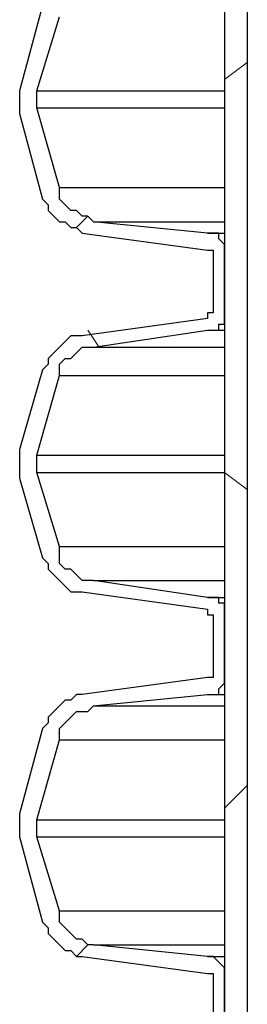
# Model space of a CAD drawing. Extents: x 0 to 1191, y -901 to 828.
# Drawn here: x 224 to 228, y -344 to -326 of the extents above; entities that cross this region are included whole.
import ezdxf

# ---------------------------------------------------------------- set-up
doc = ezdxf.new("R2010")
doc.units = 0
doc.header["$MEASUREMENT"] = 0
doc.layers.add('Layer 1', color=7, linetype='Continuous', lineweight=0)

# ---------------------------------------------------------------- blocks, each defined once
blk = doc.blocks.new('Block_1')
at = {"layer": 'Layer 1', "color": 18, "lineweight": 25, "true_color": 0x000000}
for points in [[(227.112, -165.718), (227.112, -165.718), (227.112, -591.918), (227.112, -591.918)], [(227.512, -165.718), (227.512, -165.718), (227.512, -591.918), (227.512, -591.918)], [(223.912, -326.218), (223.912, -326.218), (223.512, -327.718), (223.512, -327.718)], [(223.812, -327.718), (223.812, -327.718), (224.212, -326.418), (224.212, -326.418)], [(224.212, -329.418), (224.212, -329.418), (223.812, -328.018), (223.812, -328.018)], [(223.512, -328.118), (223.512, -328.118), (223.912, -329.618), (223.912, -329.618)], [(226.812, -330.218), (226.812, -330.218), (224.812, -330.018), (224.812, -330.018)], [(224.612, -330.218), (224.612, -330.218), (226.812, -330.518), (226.812, -330.518)], [(227.112, -331.618), (227.112, -331.618), (227.112, -330.518), (227.112, -330.518)], [(226.912, -330.718), (226.912, -330.718), (226.912, -331.418), (226.912, -331.418)], [(226.812, -331.718), (226.812, -331.718), (224.612, -332.018), (224.612, -332.018)], [(224.812, -332.218), (224.812, -332.218), (226.812, -331.918), (226.812, -331.918)], [(223.912, -332.618), (223.912, -332.618), (223.512, -334.018), (223.512, -334.018)], [(223.812, -334.118), (223.812, -334.118), (224.212, -332.718), (224.212, -332.718)], [(224.212, -335.718), (224.212, -335.718), (223.812, -334.418), (223.812, -334.418)], [(223.512, -334.518), (223.512, -334.518), (223.912, -335.918), (223.912, -335.918)], [(226.812, -336.618), (226.812, -336.618), (224.812, -336.318), (224.812, -336.318)], [(224.612, -336.518), (224.612, -336.518), (226.812, -336.818), (226.812, -336.818)], [(226.912, -337.018), (226.912, -337.018), (226.912, -337.818), (226.912, -337.818)], [(227.112, -338.018), (227.112, -338.018), (227.112, -336.918), (227.112, -336.918)], [(226.812, -338.018), (226.812, -338.018), (224.612, -338.318), (224.612, -338.318)], [(224.812, -338.518), (224.812, -338.518), (226.812, -338.318), (226.812, -338.318)], [(223.912, -338.918), (223.912, -338.918), (223.512, -340.418), (223.512, -340.418)], [(223.812, -340.518), (223.812, -340.518), (224.212, -339.118), (224.212, -339.118)], [(223.512, -340.818), (223.512, -340.818), (223.912, -342.318), (223.912, -342.318)], [(224.212, -342.118), (224.212, -342.118), (223.812, -340.818), (223.812, -340.818)], [(226.812, -342.918), (226.812, -342.918), (224.812, -342.718), (224.812, -342.718)], [(224.612, -342.918), (224.612, -342.918), (226.812, -343.218), (226.812, -343.218)], [(227.112, -344.318), (227.112, -344.318), (227.112, -343.218), (227.112, -343.218)], [(226.912, -343.418), (226.912, -343.418), (226.912, -344.218), (226.912, -344.218)]]:
    blk.add_open_spline(points, degree=3, dxfattribs=at)
at = {"layer": 'Layer 1', "color": 18, "lineweight": 18, "true_color": 0x000000}
for points in [[(227.512, -327.218), (227.512, -327.218), (227.112, -327.518), (227.112, -327.518)], [(224.712, -329.918), (224.712, -329.918), (224.512, -330.118), (224.512, -330.118)], [(224.712, -331.918), (224.712, -331.918), (224.912, -332.218), (224.912, -332.218)], [(227.112, -334.418), (227.112, -334.418), (227.512, -334.718), (227.512, -334.718)], [(227.512, -339.918), (227.512, -339.918), (227.112, -340.318), (227.112, -340.318)], [(224.712, -342.718), (224.712, -342.718), (224.512, -342.918), (224.512, -342.918)]]:
    blk.add_open_spline(points, degree=3, dxfattribs=at)
at = {"layer": 'Layer 1', "color": 18, "lineweight": 25, "true_color": 0x000000}
for points, knots in [([(223.512, -327.718), (223.512, -327.718), (223.512, -327.718), (223.512, -327.718), (223.512, -327.718), (223.512, -327.818), (223.512, -327.818), (223.512, -327.818), (223.512, -327.918), (223.512, -327.918), (223.512, -327.918), (223.512, -328.018), (223.512, -328.018), (223.512, -328.018), (223.512, -328.118), (223.512, -328.118)], [0, 0, 0, 0, 1, 1, 1, 2, 2, 2, 3, 3, 3, 4, 4, 4, 5, 5, 5, 5]), ([(223.812, -328.018), (223.812, -328.018), (223.812, -328.018), (223.812, -328.018), (223.812, -328.018), (223.812, -327.918), (223.812, -327.918), (223.812, -327.918), (223.812, -327.818), (223.812, -327.818), (223.812, -327.818), (223.812, -327.718), (223.812, -327.718)], [0, 0, 0, 0, 1, 1, 1, 2, 2, 2, 3, 3, 3, 4, 4, 4, 4]), ([(223.812, -327.718), (223.812, -327.718), (223.812, -327.718), (223.812, -327.718), (223.812, -327.718), (223.912, -327.718), (223.912, -327.718), (223.912, -327.718), (224.012, -327.718), (224.012, -327.718), (224.012, -327.718), (224.212, -327.718), (224.212, -327.718), (224.212, -327.718), (224.412, -327.718), (224.412, -327.718), (224.412, -327.718), (224.712, -327.718), (224.712, -327.718), (224.712, -327.718), (225.012, -327.718), (225.012, -327.718), (225.012, -327.718), (225.412, -327.718), (225.412, -327.718), (225.412, -327.718), (225.812, -327.718), (225.812, -327.718), (225.812, -327.718), (226.312, -327.718), (226.312, -327.718), (226.312, -327.718), (226.812, -327.718), (226.812, -327.718), (226.812, -327.718), (227.112, -327.718), (227.112, -327.718)], [0, 0, 0, 0, 1, 1, 1, 2, 2, 2, 3, 3, 3, 4, 4, 4, 5, 5, 5, 6, 6, 6, 7, 7, 7, 8, 8, 8, 9, 9, 9, 10, 10, 10, 11, 11, 11, 12, 12, 12, 12]), ([(223.812, -328.018), (223.812, -328.018), (223.812, -328.018), (223.812, -328.018), (223.812, -328.018), (223.912, -328.018), (223.912, -328.018), (223.912, -328.018), (224.012, -328.018), (224.012, -328.018), (224.012, -328.018), (224.212, -328.018), (224.212, -328.018), (224.212, -328.018), (224.412, -328.018), (224.412, -328.018), (224.412, -328.018), (224.712, -328.018), (224.712, -328.018), (224.712, -328.018), (225.012, -328.018), (225.012, -328.018), (225.012, -328.018), (225.412, -328.018), (225.412, -328.018), (225.412, -328.018), (225.812, -328.018), (225.812, -328.018), (225.812, -328.018), (226.312, -328.018), (226.312, -328.018), (226.312, -328.018), (226.812, -328.018), (226.812, -328.018), (226.812, -328.018), (227.112, -328.018), (227.112, -328.018)], [0, 0, 0, 0, 1, 1, 1, 2, 2, 2, 3, 3, 3, 4, 4, 4, 5, 5, 5, 6, 6, 6, 7, 7, 7, 8, 8, 8, 9, 9, 9, 10, 10, 10, 11, 11, 11, 12, 12, 12, 12]), ([(224.812, -330.018), (224.812, -330.018), (224.712, -329.918), (224.712, -329.918), (224.712, -329.918), (224.612, -329.918), (224.612, -329.918), (224.612, -329.918), (224.512, -329.818), (224.512, -329.818), (224.512, -329.818), (224.412, -329.818), (224.412, -329.818), (224.412, -329.818), (224.312, -329.718), (224.312, -329.718), (224.312, -329.718), (224.212, -329.618), (224.212, -329.618), (224.212, -329.618), (224.212, -329.518), (224.212, -329.518), (224.212, -329.518), (224.212, -329.418), (224.212, -329.418)], [0, 0, 0, 0, 1, 1, 1, 2, 2, 2, 3, 3, 3, 4, 4, 4, 5, 5, 5, 6, 6, 6, 7, 7, 7, 8, 8, 8, 8]), ([(224.212, -329.418), (224.212, -329.418), (224.212, -329.418), (224.212, -329.418), (224.212, -329.418), (224.312, -329.418), (224.312, -329.418), (224.312, -329.418), (224.412, -329.418), (224.412, -329.418), (224.412, -329.418), (224.612, -329.418), (224.612, -329.418), (224.612, -329.418), (224.812, -329.418), (224.812, -329.418), (224.812, -329.418), (225.012, -329.418), (225.012, -329.418), (225.012, -329.418), (225.412, -329.418), (225.412, -329.418), (225.412, -329.418), (225.712, -329.418), (225.712, -329.418), (225.712, -329.418), (226.112, -329.418), (226.112, -329.418), (226.112, -329.418), (226.612, -329.418), (226.612, -329.418), (226.612, -329.418), (227.112, -329.418), (227.112, -329.418)], [0, 0, 0, 0, 1, 1, 1, 2, 2, 2, 3, 3, 3, 4, 4, 4, 5, 5, 5, 6, 6, 6, 7, 7, 7, 8, 8, 8, 9, 9, 9, 10, 10, 10, 11, 11, 11, 11]), ([(223.912, -329.618), (223.912, -329.618), (224.012, -329.718), (224.012, -329.718), (224.012, -329.718), (224.012, -329.818), (224.012, -329.818), (224.012, -329.818), (224.112, -329.918), (224.112, -329.918), (224.112, -329.918), (224.212, -330.018), (224.212, -330.018), (224.212, -330.018), (224.312, -330.018), (224.312, -330.018), (224.312, -330.018), (224.412, -330.118), (224.412, -330.118), (224.412, -330.118), (224.512, -330.118), (224.512, -330.118), (224.512, -330.118), (224.612, -330.218), (224.612, -330.218)], [0, 0, 0, 0, 1, 1, 1, 2, 2, 2, 3, 3, 3, 4, 4, 4, 5, 5, 5, 6, 6, 6, 7, 7, 7, 8, 8, 8, 8]), ([(224.812, -330.018), (224.812, -330.018), (224.812, -330.018), (224.812, -330.018), (224.812, -330.018), (224.912, -330.018), (224.912, -330.018), (224.912, -330.018), (225.012, -330.018), (225.012, -330.018), (225.012, -330.018), (225.212, -330.018), (225.212, -330.018), (225.212, -330.018), (225.412, -330.018), (225.412, -330.018), (225.412, -330.018), (225.712, -330.018), (225.712, -330.018), (225.712, -330.018), (226.012, -330.018), (226.012, -330.018), (226.012, -330.018), (226.412, -330.018), (226.412, -330.018), (226.412, -330.018), (226.812, -330.018), (226.812, -330.018), (226.812, -330.018), (227.112, -330.018), (227.112, -330.018)], [0, 0, 0, 0, 1, 1, 1, 2, 2, 2, 3, 3, 3, 4, 4, 4, 5, 5, 5, 6, 6, 6, 7, 7, 7, 8, 8, 8, 9, 9, 9, 10, 10, 10, 10]), ([(227.112, -330.518), (227.112, -330.518), (227.112, -330.518), (227.112, -330.518), (227.112, -330.518), (227.112, -330.418), (227.112, -330.418), (227.112, -330.418), (227.012, -330.318), (227.012, -330.318), (227.012, -330.318), (227.012, -330.218), (227.012, -330.218), (227.012, -330.218), (226.912, -330.218), (226.912, -330.218), (226.912, -330.218), (226.812, -330.218), (226.812, -330.218)], [0, 0, 0, 0, 1, 1, 1, 2, 2, 2, 3, 3, 3, 4, 4, 4, 5, 5, 5, 6, 6, 6, 6]), ([(226.812, -330.218), (226.812, -330.218), (226.912, -330.218), (226.912, -330.218), (226.912, -330.218), (227.112, -330.218), (227.112, -330.218)], [0, 0, 0, 0, 1, 1, 1, 2, 2, 2, 2]), ([(226.812, -330.518), (226.812, -330.518), (226.812, -330.518), (226.812, -330.518), (226.812, -330.518), (226.912, -330.518), (226.912, -330.518), (226.912, -330.518), (226.912, -330.618), (226.912, -330.618), (226.912, -330.618), (226.912, -330.718), (226.912, -330.718)], [0, 0, 0, 0, 1, 1, 1, 2, 2, 2, 3, 3, 3, 4, 4, 4, 4]), ([(226.912, -331.418), (226.912, -331.418), (226.912, -331.518), (226.912, -331.518), (226.912, -331.518), (226.912, -331.618), (226.912, -331.618), (226.912, -331.618), (226.812, -331.618), (226.812, -331.618), (226.812, -331.618), (226.812, -331.718), (226.812, -331.718)], [0, 0, 0, 0, 1, 1, 1, 2, 2, 2, 3, 3, 3, 4, 4, 4, 4]), ([(226.812, -331.918), (226.812, -331.918), (226.912, -331.918), (226.912, -331.918), (226.912, -331.918), (227.012, -331.918), (227.012, -331.918), (227.012, -331.918), (227.012, -331.818), (227.012, -331.818), (227.012, -331.818), (227.112, -331.818), (227.112, -331.818), (227.112, -331.818), (227.112, -331.718), (227.112, -331.718), (227.112, -331.718), (227.112, -331.618), (227.112, -331.618)], [0, 0, 0, 0, 1, 1, 1, 2, 2, 2, 3, 3, 3, 4, 4, 4, 5, 5, 5, 6, 6, 6, 6]), ([(226.812, -331.918), (226.812, -331.918), (226.912, -331.918), (226.912, -331.918), (226.912, -331.918), (227.112, -331.918), (227.112, -331.918)], [0, 0, 0, 0, 1, 1, 1, 2, 2, 2, 2]), ([(224.612, -332.018), (224.612, -332.018), (224.512, -332.018), (224.512, -332.018), (224.512, -332.018), (224.412, -332.018), (224.412, -332.018), (224.412, -332.018), (224.312, -332.118), (224.312, -332.118), (224.312, -332.118), (224.212, -332.218), (224.212, -332.218), (224.212, -332.218), (224.112, -332.318), (224.112, -332.318), (224.112, -332.318), (224.012, -332.418), (224.012, -332.418), (224.012, -332.418), (224.012, -332.518), (224.012, -332.518), (224.012, -332.518), (223.912, -332.618), (223.912, -332.618)], [0, 0, 0, 0, 1, 1, 1, 2, 2, 2, 3, 3, 3, 4, 4, 4, 5, 5, 5, 6, 6, 6, 7, 7, 7, 8, 8, 8, 8]), ([(224.212, -332.718), (224.212, -332.718), (224.212, -332.618), (224.212, -332.618), (224.212, -332.618), (224.212, -332.518), (224.212, -332.518), (224.212, -332.518), (224.312, -332.418), (224.312, -332.418), (224.312, -332.418), (224.412, -332.418), (224.412, -332.418), (224.412, -332.418), (224.512, -332.318), (224.512, -332.318), (224.512, -332.318), (224.612, -332.218), (224.612, -332.218), (224.612, -332.218), (224.712, -332.218), (224.712, -332.218), (224.712, -332.218), (224.812, -332.218), (224.812, -332.218)], [0, 0, 0, 0, 1, 1, 1, 2, 2, 2, 3, 3, 3, 4, 4, 4, 5, 5, 5, 6, 6, 6, 7, 7, 7, 8, 8, 8, 8]), ([(224.812, -332.218), (224.812, -332.218), (224.812, -332.218), (224.812, -332.218), (224.812, -332.218), (224.912, -332.218), (224.912, -332.218), (224.912, -332.218), (225.012, -332.218), (225.012, -332.218), (225.012, -332.218), (225.212, -332.218), (225.212, -332.218), (225.212, -332.218), (225.412, -332.218), (225.412, -332.218), (225.412, -332.218), (225.712, -332.218), (225.712, -332.218), (225.712, -332.218), (226.012, -332.218), (226.012, -332.218), (226.012, -332.218), (226.412, -332.218), (226.412, -332.218), (226.412, -332.218), (226.812, -332.218), (226.812, -332.218), (226.812, -332.218), (227.112, -332.218), (227.112, -332.218)], [0, 0, 0, 0, 1, 1, 1, 2, 2, 2, 3, 3, 3, 4, 4, 4, 5, 5, 5, 6, 6, 6, 7, 7, 7, 8, 8, 8, 9, 9, 9, 10, 10, 10, 10]), ([(224.212, -332.718), (224.212, -332.718), (224.212, -332.718), (224.212, -332.718), (224.212, -332.718), (224.312, -332.718), (224.312, -332.718), (224.312, -332.718), (224.412, -332.718), (224.412, -332.718), (224.412, -332.718), (224.612, -332.718), (224.612, -332.718), (224.612, -332.718), (224.812, -332.718), (224.812, -332.718), (224.812, -332.718), (225.012, -332.718), (225.012, -332.718), (225.012, -332.718), (225.412, -332.718), (225.412, -332.718), (225.412, -332.718), (225.712, -332.718), (225.712, -332.718), (225.712, -332.718), (226.112, -332.718), (226.112, -332.718), (226.112, -332.718), (226.612, -332.718), (226.612, -332.718), (226.612, -332.718), (227.112, -332.718), (227.112, -332.718)], [0, 0, 0, 0, 1, 1, 1, 2, 2, 2, 3, 3, 3, 4, 4, 4, 5, 5, 5, 6, 6, 6, 7, 7, 7, 8, 8, 8, 9, 9, 9, 10, 10, 10, 11, 11, 11, 11]), ([(223.512, -334.018), (223.512, -334.018), (223.512, -334.118), (223.512, -334.118), (223.512, -334.118), (223.512, -334.218), (223.512, -334.218), (223.512, -334.218), (223.512, -334.318), (223.512, -334.318), (223.512, -334.318), (223.512, -334.418), (223.512, -334.418), (223.512, -334.418), (223.512, -334.518), (223.512, -334.518)], [0, 0, 0, 0, 1, 1, 1, 2, 2, 2, 3, 3, 3, 4, 4, 4, 5, 5, 5, 5]), ([(223.812, -334.418), (223.812, -334.418), (223.812, -334.418), (223.812, -334.418), (223.812, -334.418), (223.812, -334.318), (223.812, -334.318), (223.812, -334.318), (223.812, -334.218), (223.812, -334.218), (223.812, -334.218), (223.812, -334.118), (223.812, -334.118)], [0, 0, 0, 0, 1, 1, 1, 2, 2, 2, 3, 3, 3, 4, 4, 4, 4]), ([(223.812, -334.118), (223.812, -334.118), (223.812, -334.118), (223.812, -334.118), (223.812, -334.118), (223.912, -334.118), (223.912, -334.118), (223.912, -334.118), (224.012, -334.118), (224.012, -334.118), (224.012, -334.118), (224.212, -334.118), (224.212, -334.118), (224.212, -334.118), (224.412, -334.118), (224.412, -334.118), (224.412, -334.118), (224.712, -334.118), (224.712, -334.118), (224.712, -334.118), (225.012, -334.118), (225.012, -334.118), (225.012, -334.118), (225.412, -334.118), (225.412, -334.118), (225.412, -334.118), (225.812, -334.118), (225.812, -334.118), (225.812, -334.118), (226.312, -334.118), (226.312, -334.118), (226.312, -334.118), (226.812, -334.118), (226.812, -334.118), (226.812, -334.118), (227.112, -334.118), (227.112, -334.118)], [0, 0, 0, 0, 1, 1, 1, 2, 2, 2, 3, 3, 3, 4, 4, 4, 5, 5, 5, 6, 6, 6, 7, 7, 7, 8, 8, 8, 9, 9, 9, 10, 10, 10, 11, 11, 11, 12, 12, 12, 12]), ([(223.812, -334.418), (223.812, -334.418), (223.812, -334.418), (223.812, -334.418), (223.812, -334.418), (223.912, -334.418), (223.912, -334.418), (223.912, -334.418), (224.012, -334.418), (224.012, -334.418), (224.012, -334.418), (224.212, -334.418), (224.212, -334.418), (224.212, -334.418), (224.412, -334.418), (224.412, -334.418), (224.412, -334.418), (224.712, -334.418), (224.712, -334.418), (224.712, -334.418), (225.012, -334.418), (225.012, -334.418), (225.012, -334.418), (225.412, -334.418), (225.412, -334.418), (225.412, -334.418), (225.812, -334.418), (225.812, -334.418), (225.812, -334.418), (226.312, -334.418), (226.312, -334.418), (226.312, -334.418), (226.812, -334.418), (226.812, -334.418), (226.812, -334.418), (227.112, -334.418), (227.112, -334.418)], [0, 0, 0, 0, 1, 1, 1, 2, 2, 2, 3, 3, 3, 4, 4, 4, 5, 5, 5, 6, 6, 6, 7, 7, 7, 8, 8, 8, 9, 9, 9, 10, 10, 10, 11, 11, 11, 12, 12, 12, 12]), ([(224.812, -336.318), (224.812, -336.318), (224.712, -336.318), (224.712, -336.318), (224.712, -336.318), (224.612, -336.318), (224.612, -336.318), (224.612, -336.318), (224.512, -336.218), (224.512, -336.218), (224.512, -336.218), (224.412, -336.118), (224.412, -336.118), (224.412, -336.118), (224.312, -336.118), (224.312, -336.118), (224.312, -336.118), (224.212, -336.018), (224.212, -336.018), (224.212, -336.018), (224.212, -335.918), (224.212, -335.918), (224.212, -335.918), (224.212, -335.718), (224.212, -335.718)], [0, 0, 0, 0, 1, 1, 1, 2, 2, 2, 3, 3, 3, 4, 4, 4, 5, 5, 5, 6, 6, 6, 7, 7, 7, 8, 8, 8, 8]), ([(224.212, -335.718), (224.212, -335.718), (224.212, -335.718), (224.212, -335.718), (224.212, -335.718), (224.312, -335.718), (224.312, -335.718), (224.312, -335.718), (224.412, -335.718), (224.412, -335.718), (224.412, -335.718), (224.612, -335.718), (224.612, -335.718), (224.612, -335.718), (224.812, -335.718), (224.812, -335.718), (224.812, -335.718), (225.012, -335.718), (225.012, -335.718), (225.012, -335.718), (225.412, -335.718), (225.412, -335.718), (225.412, -335.718), (225.712, -335.718), (225.712, -335.718), (225.712, -335.718), (226.112, -335.718), (226.112, -335.718), (226.112, -335.718), (226.612, -335.718), (226.612, -335.718), (226.612, -335.718), (227.112, -335.718), (227.112, -335.718)], [0, 0, 0, 0, 1, 1, 1, 2, 2, 2, 3, 3, 3, 4, 4, 4, 5, 5, 5, 6, 6, 6, 7, 7, 7, 8, 8, 8, 9, 9, 9, 10, 10, 10, 11, 11, 11, 11]), ([(223.912, -335.918), (223.912, -335.918), (224.012, -336.018), (224.012, -336.018), (224.012, -336.018), (224.012, -336.118), (224.012, -336.118), (224.012, -336.118), (224.112, -336.218), (224.112, -336.218), (224.112, -336.218), (224.212, -336.318), (224.212, -336.318), (224.212, -336.318), (224.312, -336.418), (224.312, -336.418), (224.312, -336.418), (224.412, -336.518), (224.412, -336.518), (224.412, -336.518), (224.512, -336.518), (224.512, -336.518), (224.512, -336.518), (224.612, -336.518), (224.612, -336.518)], [0, 0, 0, 0, 1, 1, 1, 2, 2, 2, 3, 3, 3, 4, 4, 4, 5, 5, 5, 6, 6, 6, 7, 7, 7, 8, 8, 8, 8]), ([(224.812, -336.318), (224.812, -336.318), (224.812, -336.318), (224.812, -336.318), (224.812, -336.318), (224.912, -336.318), (224.912, -336.318), (224.912, -336.318), (225.012, -336.318), (225.012, -336.318), (225.012, -336.318), (225.212, -336.318), (225.212, -336.318), (225.212, -336.318), (225.412, -336.318), (225.412, -336.318), (225.412, -336.318), (225.712, -336.318), (225.712, -336.318), (225.712, -336.318), (226.012, -336.318), (226.012, -336.318), (226.012, -336.318), (226.412, -336.318), (226.412, -336.318), (226.412, -336.318), (226.812, -336.318), (226.812, -336.318), (226.812, -336.318), (227.112, -336.318), (227.112, -336.318)], [0, 0, 0, 0, 1, 1, 1, 2, 2, 2, 3, 3, 3, 4, 4, 4, 5, 5, 5, 6, 6, 6, 7, 7, 7, 8, 8, 8, 9, 9, 9, 10, 10, 10, 10]), ([(227.112, -336.918), (227.112, -336.918), (227.112, -336.818), (227.112, -336.818), (227.112, -336.818), (227.112, -336.718), (227.112, -336.718), (227.112, -336.718), (227.012, -336.718), (227.012, -336.718), (227.012, -336.718), (227.012, -336.618), (227.012, -336.618), (227.012, -336.618), (226.912, -336.618), (226.912, -336.618), (226.912, -336.618), (226.812, -336.618), (226.812, -336.618)], [0, 0, 0, 0, 1, 1, 1, 2, 2, 2, 3, 3, 3, 4, 4, 4, 5, 5, 5, 6, 6, 6, 6]), ([(226.812, -336.618), (226.812, -336.618), (226.912, -336.618), (226.912, -336.618), (226.912, -336.618), (227.112, -336.618), (227.112, -336.618)], [0, 0, 0, 0, 1, 1, 1, 2, 2, 2, 2]), ([(226.812, -336.818), (226.812, -336.818), (226.812, -336.818), (226.812, -336.818), (226.812, -336.818), (226.812, -336.918), (226.812, -336.918), (226.812, -336.918), (226.912, -336.918), (226.912, -336.918), (226.912, -336.918), (226.912, -337.018), (226.912, -337.018)], [0, 0, 0, 0, 1, 1, 1, 2, 2, 2, 3, 3, 3, 4, 4, 4, 4]), ([(226.912, -337.818), (226.912, -337.818), (226.912, -337.818), (226.912, -337.818), (226.912, -337.818), (226.912, -337.918), (226.912, -337.918), (226.912, -337.918), (226.912, -338.018), (226.912, -338.018), (226.912, -338.018), (226.812, -338.018), (226.812, -338.018)], [0, 0, 0, 0, 1, 1, 1, 2, 2, 2, 3, 3, 3, 4, 4, 4, 4]), ([(226.812, -338.318), (226.812, -338.318), (226.912, -338.318), (226.912, -338.318), (226.912, -338.318), (227.012, -338.318), (227.012, -338.318), (227.012, -338.318), (227.012, -338.218), (227.012, -338.218), (227.012, -338.218), (227.112, -338.118), (227.112, -338.118), (227.112, -338.118), (227.112, -338.018), (227.112, -338.018)], [0, 0, 0, 0, 1, 1, 1, 2, 2, 2, 3, 3, 3, 4, 4, 4, 5, 5, 5, 5]), ([(224.612, -338.318), (224.612, -338.318), (224.512, -338.318), (224.512, -338.318), (224.512, -338.318), (224.412, -338.418), (224.412, -338.418), (224.412, -338.418), (224.312, -338.418), (224.312, -338.418), (224.312, -338.418), (224.212, -338.518), (224.212, -338.518), (224.212, -338.518), (224.112, -338.618), (224.112, -338.618), (224.112, -338.618), (224.012, -338.718), (224.012, -338.718), (224.012, -338.718), (224.012, -338.818), (224.012, -338.818), (224.012, -338.818), (223.912, -338.918), (223.912, -338.918)], [0, 0, 0, 0, 1, 1, 1, 2, 2, 2, 3, 3, 3, 4, 4, 4, 5, 5, 5, 6, 6, 6, 7, 7, 7, 8, 8, 8, 8]), ([(226.812, -338.318), (226.812, -338.318), (226.912, -338.318), (226.912, -338.318), (226.912, -338.318), (227.112, -338.318), (227.112, -338.318)], [0, 0, 0, 0, 1, 1, 1, 2, 2, 2, 2]), ([(224.212, -339.118), (224.212, -339.118), (224.212, -339.018), (224.212, -339.018), (224.212, -339.018), (224.212, -338.918), (224.212, -338.918), (224.212, -338.918), (224.312, -338.818), (224.312, -338.818), (224.312, -338.818), (224.412, -338.718), (224.412, -338.718), (224.412, -338.718), (224.512, -338.618), (224.512, -338.618), (224.512, -338.618), (224.612, -338.618), (224.612, -338.618), (224.612, -338.618), (224.712, -338.618), (224.712, -338.618), (224.712, -338.618), (224.812, -338.518), (224.812, -338.518)], [0, 0, 0, 0, 1, 1, 1, 2, 2, 2, 3, 3, 3, 4, 4, 4, 5, 5, 5, 6, 6, 6, 7, 7, 7, 8, 8, 8, 8]), ([(224.812, -338.518), (224.812, -338.518), (224.812, -338.518), (224.812, -338.518), (224.812, -338.518), (224.912, -338.518), (224.912, -338.518), (224.912, -338.518), (225.012, -338.518), (225.012, -338.518), (225.012, -338.518), (225.212, -338.518), (225.212, -338.518), (225.212, -338.518), (225.412, -338.518), (225.412, -338.518), (225.412, -338.518), (225.712, -338.518), (225.712, -338.518), (225.712, -338.518), (226.012, -338.518), (226.012, -338.518), (226.012, -338.518), (226.412, -338.518), (226.412, -338.518), (226.412, -338.518), (226.812, -338.518), (226.812, -338.518), (226.812, -338.518), (227.112, -338.518), (227.112, -338.518)], [0, 0, 0, 0, 1, 1, 1, 2, 2, 2, 3, 3, 3, 4, 4, 4, 5, 5, 5, 6, 6, 6, 7, 7, 7, 8, 8, 8, 9, 9, 9, 10, 10, 10, 10]), ([(224.212, -339.118), (224.212, -339.118), (224.212, -339.118), (224.212, -339.118), (224.212, -339.118), (224.312, -339.118), (224.312, -339.118), (224.312, -339.118), (224.412, -339.118), (224.412, -339.118), (224.412, -339.118), (224.612, -339.118), (224.612, -339.118), (224.612, -339.118), (224.812, -339.118), (224.812, -339.118), (224.812, -339.118), (225.012, -339.118), (225.012, -339.118), (225.012, -339.118), (225.412, -339.118), (225.412, -339.118), (225.412, -339.118), (225.712, -339.118), (225.712, -339.118), (225.712, -339.118), (226.112, -339.118), (226.112, -339.118), (226.112, -339.118), (226.612, -339.118), (226.612, -339.118), (226.612, -339.118), (227.112, -339.118), (227.112, -339.118)], [0, 0, 0, 0, 1, 1, 1, 2, 2, 2, 3, 3, 3, 4, 4, 4, 5, 5, 5, 6, 6, 6, 7, 7, 7, 8, 8, 8, 9, 9, 9, 10, 10, 10, 11, 11, 11, 11]), ([(223.512, -340.418), (223.512, -340.418), (223.512, -340.418), (223.512, -340.418), (223.512, -340.418), (223.512, -340.518), (223.512, -340.518), (223.512, -340.518), (223.512, -340.618), (223.512, -340.618), (223.512, -340.618), (223.512, -340.718), (223.512, -340.718), (223.512, -340.718), (223.512, -340.818), (223.512, -340.818)], [0, 0, 0, 0, 1, 1, 1, 2, 2, 2, 3, 3, 3, 4, 4, 4, 5, 5, 5, 5]), ([(223.812, -340.818), (223.812, -340.818), (223.812, -340.718), (223.812, -340.718), (223.812, -340.718), (223.812, -340.618), (223.812, -340.618), (223.812, -340.618), (223.812, -340.518), (223.812, -340.518)], [0, 0, 0, 0, 1, 1, 1, 2, 2, 2, 3, 3, 3, 3]), ([(223.812, -340.518), (223.812, -340.518), (223.812, -340.518), (223.812, -340.518), (223.812, -340.518), (223.912, -340.518), (223.912, -340.518), (223.912, -340.518), (224.012, -340.518), (224.012, -340.518), (224.012, -340.518), (224.212, -340.518), (224.212, -340.518), (224.212, -340.518), (224.412, -340.518), (224.412, -340.518), (224.412, -340.518), (224.712, -340.518), (224.712, -340.518), (224.712, -340.518), (225.012, -340.518), (225.012, -340.518), (225.012, -340.518), (225.412, -340.518), (225.412, -340.518), (225.412, -340.518), (225.812, -340.518), (225.812, -340.518), (225.812, -340.518), (226.312, -340.518), (226.312, -340.518), (226.312, -340.518), (226.812, -340.518), (226.812, -340.518), (226.812, -340.518), (227.112, -340.518), (227.112, -340.518)], [0, 0, 0, 0, 1, 1, 1, 2, 2, 2, 3, 3, 3, 4, 4, 4, 5, 5, 5, 6, 6, 6, 7, 7, 7, 8, 8, 8, 9, 9, 9, 10, 10, 10, 11, 11, 11, 12, 12, 12, 12]), ([(223.812, -340.818), (223.812, -340.818), (223.812, -340.818), (223.812, -340.818), (223.812, -340.818), (223.912, -340.818), (223.912, -340.818), (223.912, -340.818), (224.012, -340.818), (224.012, -340.818), (224.012, -340.818), (224.212, -340.818), (224.212, -340.818), (224.212, -340.818), (224.412, -340.818), (224.412, -340.818), (224.412, -340.818), (224.712, -340.818), (224.712, -340.818), (224.712, -340.818), (225.012, -340.818), (225.012, -340.818), (225.012, -340.818), (225.412, -340.818), (225.412, -340.818), (225.412, -340.818), (225.812, -340.818), (225.812, -340.818), (225.812, -340.818), (226.312, -340.818), (226.312, -340.818), (226.312, -340.818), (226.812, -340.818), (226.812, -340.818), (226.812, -340.818), (227.112, -340.818), (227.112, -340.818)], [0, 0, 0, 0, 1, 1, 1, 2, 2, 2, 3, 3, 3, 4, 4, 4, 5, 5, 5, 6, 6, 6, 7, 7, 7, 8, 8, 8, 9, 9, 9, 10, 10, 10, 11, 11, 11, 12, 12, 12, 12]), ([(224.812, -342.718), (224.812, -342.718), (224.712, -342.718), (224.712, -342.718), (224.712, -342.718), (224.612, -342.618), (224.612, -342.618), (224.612, -342.618), (224.512, -342.618), (224.512, -342.618), (224.512, -342.618), (224.412, -342.518), (224.412, -342.518), (224.412, -342.518), (224.312, -342.418), (224.312, -342.418), (224.312, -342.418), (224.212, -342.318), (224.212, -342.318), (224.212, -342.318), (224.212, -342.218), (224.212, -342.218), (224.212, -342.218), (224.212, -342.118), (224.212, -342.118)], [0, 0, 0, 0, 1, 1, 1, 2, 2, 2, 3, 3, 3, 4, 4, 4, 5, 5, 5, 6, 6, 6, 7, 7, 7, 8, 8, 8, 8]), ([(224.212, -342.118), (224.212, -342.118), (224.212, -342.118), (224.212, -342.118), (224.212, -342.118), (224.312, -342.118), (224.312, -342.118), (224.312, -342.118), (224.412, -342.118), (224.412, -342.118), (224.412, -342.118), (224.612, -342.118), (224.612, -342.118), (224.612, -342.118), (224.812, -342.118), (224.812, -342.118), (224.812, -342.118), (225.012, -342.118), (225.012, -342.118), (225.012, -342.118), (225.412, -342.118), (225.412, -342.118), (225.412, -342.118), (225.712, -342.118), (225.712, -342.118), (225.712, -342.118), (226.112, -342.118), (226.112, -342.118), (226.112, -342.118), (226.612, -342.118), (226.612, -342.118), (226.612, -342.118), (227.112, -342.118), (227.112, -342.118)], [0, 0, 0, 0, 1, 1, 1, 2, 2, 2, 3, 3, 3, 4, 4, 4, 5, 5, 5, 6, 6, 6, 7, 7, 7, 8, 8, 8, 9, 9, 9, 10, 10, 10, 11, 11, 11, 11]), ([(223.912, -342.318), (223.912, -342.318), (224.012, -342.418), (224.012, -342.418), (224.012, -342.418), (224.012, -342.518), (224.012, -342.518), (224.012, -342.518), (224.112, -342.618), (224.112, -342.618), (224.112, -342.618), (224.212, -342.718), (224.212, -342.718), (224.212, -342.718), (224.312, -342.818), (224.312, -342.818), (224.312, -342.818), (224.412, -342.818), (224.412, -342.818), (224.412, -342.818), (224.512, -342.918), (224.512, -342.918), (224.512, -342.918), (224.612, -342.918), (224.612, -342.918)], [0, 0, 0, 0, 1, 1, 1, 2, 2, 2, 3, 3, 3, 4, 4, 4, 5, 5, 5, 6, 6, 6, 7, 7, 7, 8, 8, 8, 8]), ([(224.812, -342.718), (224.812, -342.718), (224.812, -342.718), (224.812, -342.718), (224.812, -342.718), (224.912, -342.718), (224.912, -342.718), (224.912, -342.718), (225.012, -342.718), (225.012, -342.718), (225.012, -342.718), (225.212, -342.718), (225.212, -342.718), (225.212, -342.718), (225.412, -342.718), (225.412, -342.718), (225.412, -342.718), (225.712, -342.718), (225.712, -342.718), (225.712, -342.718), (226.012, -342.718), (226.012, -342.718), (226.012, -342.718), (226.412, -342.718), (226.412, -342.718), (226.412, -342.718), (226.812, -342.718), (226.812, -342.718), (226.812, -342.718), (227.112, -342.718), (227.112, -342.718)], [0, 0, 0, 0, 1, 1, 1, 2, 2, 2, 3, 3, 3, 4, 4, 4, 5, 5, 5, 6, 6, 6, 7, 7, 7, 8, 8, 8, 9, 9, 9, 10, 10, 10, 10]), ([(227.112, -343.218), (227.112, -343.218), (227.112, -343.218), (227.112, -343.218), (227.112, -343.218), (227.112, -343.118), (227.112, -343.118), (227.112, -343.118), (227.012, -343.018), (227.012, -343.018), (227.012, -343.018), (226.912, -342.918), (226.912, -342.918), (226.912, -342.918), (226.812, -342.918), (226.812, -342.918)], [0, 0, 0, 0, 1, 1, 1, 2, 2, 2, 3, 3, 3, 4, 4, 4, 5, 5, 5, 5]), ([(226.812, -342.918), (226.812, -342.918), (226.912, -342.918), (226.912, -342.918), (226.912, -342.918), (227.112, -342.918), (227.112, -342.918)], [0, 0, 0, 0, 1, 1, 1, 2, 2, 2, 2]), ([(226.812, -343.218), (226.812, -343.218), (226.812, -343.218), (226.812, -343.218), (226.812, -343.218), (226.912, -343.218), (226.912, -343.218), (226.912, -343.218), (226.912, -343.318), (226.912, -343.318), (226.912, -343.318), (226.912, -343.418), (226.912, -343.418)], [0, 0, 0, 0, 1, 1, 1, 2, 2, 2, 3, 3, 3, 4, 4, 4, 4])]:
    blk.add_open_spline(points, degree=3, knots=knots, dxfattribs=at)

msp = doc.modelspace()

# ---------------------------------------------------------------- block references
at = {"layer": 'Layer 1'}
msp.add_blockref('Block_1', (0, 0), dxfattribs=at)

doc.saveas('drawing.dxf')
